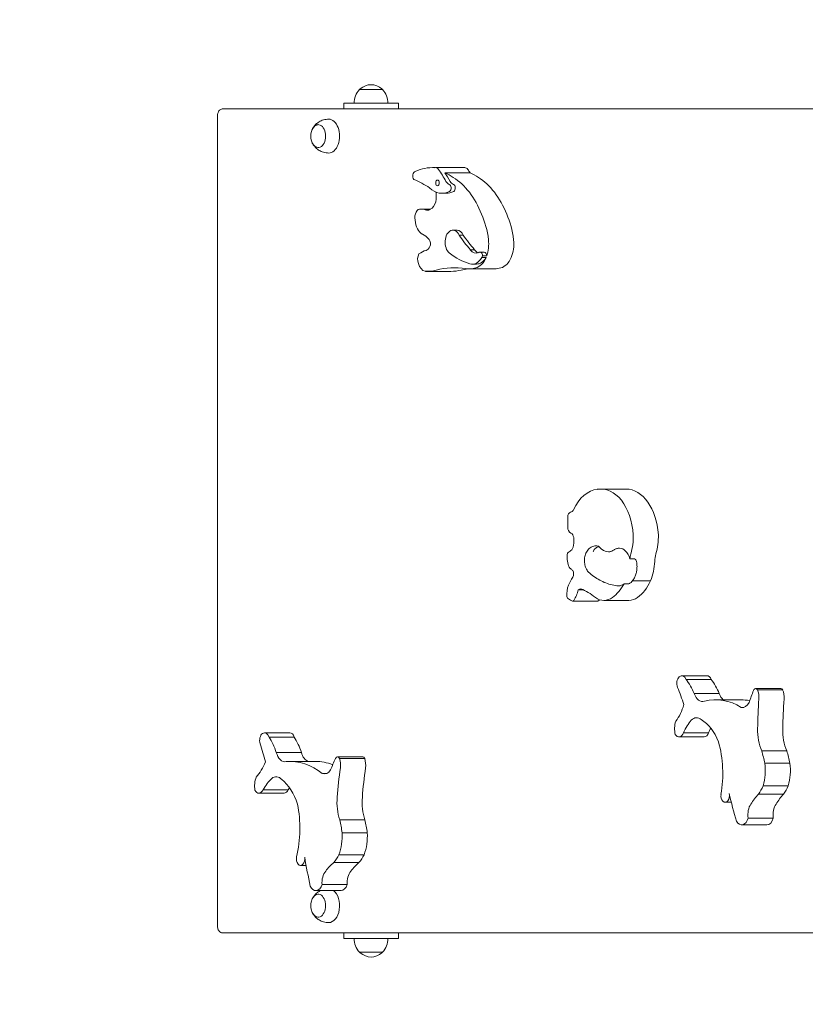
# Model space of a CAD drawing. Units: millimetres. Extents: x 53614 to 54676, y -50167 to -47895.
# Drawn here: x 53746 to 53818, y -48225 to -48135 of the extents above; entities that cross this region are included whole.
import ezdxf

# ---------------------------------------------------------------- set-up
doc = ezdxf.new("R2010")
doc.units = ezdxf.units.MM
doc.linetypes.add('ACAD_ISO03W100', pattern=[30, 12, -18])
doc.layers.add('Strefa funkcjonowania', color=7, linetype='ACAD_ISO03W100')
doc.styles.add('arialN', font='ARIALN.TTF')
doc.dimstyles.new('100 strzałki', dxfattribs={"dimtxt": 20, "dimasz": 22, "dimexe": 15, "dimexo": 15, "dimgap": 5, "dimtad": 1, "dimdec": 0, "dimtxsty": 'arialN', "dimcen": 0, "dimse1": 1, "dimse2": 1, "dimclrd": 5, "dimclre": 5, "dimclrt": 256, "dimadec": 0, "dimazin": 0, "dimtfac": 1, "dimtdec": 0, "dimtmove": 0, "dimatfit": 0, "dimfxl": 1, "dimarcsym": 0})

# ---------------------------------------------------------------- blocks, each defined once
blk = doc.blocks.new('A$C792402C5')
at = {"lineweight": 0}
for p, q in [((2937.719, 544.21), (2938.769, 544.21)), ((2938.769, 544.21), (2939.819, 544.21)), ((3037.587, 542.46), (2925.228, 542.46)), ((2936.269, 542.96), (2936.869, 542.96)), ((2936.269, 542.46), (2936.269, 542.96)), ((2940.669, 542.96), (2936.869, 542.96)), ((2940.669, 542.96), (2941.269, 542.96)), ((2941.269, 542.46), (2941.269, 542.96)), ((2924.735, 541.86), (2924.735, 467.66)), ((2944.408, 537.076), (2944.613, 537.076)), ((2944.659, 537.08), (2947.34, 537.08)), ((2947.828, 536.61), (2945.529, 536.61)), ((2945.252, 534.727), (2945.635, 534.727)), ((2943.259, 533.286), (2944.227, 533.286)), ((2943.434, 533.28), (2944.218, 533.28)), ((2946.251, 531.357), (2946.634, 531.357)), ((2947.207, 530.903), (2946.824, 530.903)), ((2948.233, 529.571), (2947.85, 529.571)), ((2948.734, 529.349), (2949.117, 529.349)), ((2949.284, 528.841), (2948.901, 528.841)), ((2949.346, 528.999), (2948.963, 528.999)), ((2948.023, 528.251), (2948.406, 528.251)), ((2943.76, 527.589), (2946.058, 527.589)), ((2947.771, 527.811), (2950.069, 527.811)), ((2959.79, 507.675), (2962.089, 507.675)), ((2962.437, 501.296), (2962.82, 501.296)), ((2964.339, 499.267), (2962.667, 499.267)), ((2958.178, 498.457), (2957.724, 498.457)), ((2962.29, 499.003), (2961.907, 499.003)), ((2957.198, 497.428), (2959.496, 497.428)), ((2960.052, 497.484), (2962.35, 497.484)), ((2967.187, 490.597), (2969.485, 490.597)), ((2969.872, 490.258), (2967.574, 490.258)), ((2973.943, 489.426), (2976.241, 489.426)), ((2976.413, 489.303), (2974.115, 489.303)), ((2970.619, 488.966), (2968.321, 488.966)), ((2970.281, 488.395), (2972.579, 488.395)), ((2972.866, 487.701), (2972.632, 487.701)), ((2929.037, 485.38), (2931.335, 485.38)), ((2931.744, 484.98), (2929.446, 484.98)), ((2966.931, 485.003), (2969.229, 485.003)), ((2969.633, 485.375), (2967.335, 485.375)), ((2976.791, 483.713), (2974.493, 483.713)), ((2932.405, 483.578), (2930.107, 483.578)), ((2935.707, 483.169), (2938.005, 483.169)), ((2938.192, 483.018), (2935.893, 483.018)), ((2931.383, 482.757), (2933.682, 482.757)), ((2977.077, 482.585), (2974.779, 482.585)), ((2934.695, 481.653), (2934.315, 481.653)), ((2931.194, 480.158), (2928.896, 480.158)), ((2976.92, 480.535), (2974.622, 480.535)), ((2928.516, 479.847), (2930.814, 479.847)), ((2976.492, 479.756), (2974.194, 479.756)), ((2971.153, 479.022), (2971.715, 479.022)), ((2938.211, 477.397), (2935.913, 477.397)), ((2975.553, 477.577), (2973.255, 477.577)), ((2972.665, 476.948), (2974.963, 476.948)), ((2938.423, 476.231), (2936.125, 476.231)), ((2938.136, 474.216), (2935.838, 474.216)), ((2932.328, 473.243), (2932.833, 473.243)), ((2937.66, 473.507), (2935.362, 473.507)), ((2936.587, 471.484), (2934.288, 471.484)), ((2933.724, 470.943), (2936.023, 470.943)), ((2925.228, 467.06), (3037.587, 467.06)), ((2936.269, 467.06), (2936.269, 466.56)), ((2941.269, 467.06), (2941.269, 466.56)), ((2936.869, 466.56), (2936.269, 466.56)), ((2936.869, 466.56), (2940.669, 466.56)), ((2941.269, 466.56), (2940.669, 466.56)), ((2938.769, 465.31), (2937.719, 465.31)), ((2939.819, 465.31), (2938.769, 465.31))]:
    blk.add_line(p, q, dxfattribs=at)
for centre, radius, start, end in [((2939.032, 542.96), 1.813, 136.39718, 180), ((2937.919, 544.127), 0.2, 132.84364, 155.32792), ((2938.769, 543.21), 1.45, 47.15636, 132.84364), ((2939.619, 544.127), 0.2, 24.67208, 47.15636), ((2938.507, 542.96), 1.813, 0, 43.60282), ((2934.705, 539.96), 1.45, 163.16454, 196.83546), ((2934.705, 469.56), 1.45, 163.16454, 196.83546), ((2939.032, 466.56), 1.813, 180, 223.60282), ((2938.507, 466.56), 1.813, 316.39718, 360), ((2937.919, 465.394), 0.2, 204.67208, 227.15636), ((2938.769, 466.31), 1.45, 227.15636, 312.84364), ((2939.619, 465.394), 0.2, 312.84364, 335.32792)]:
    blk.add_arc(centre, radius, start, end, dxfattribs=at)
at = {"lineweight": 0, "extrusion": (0, 0, -1)}
for centre, major_axis, start_param, end_param in [((2934.897, 539.96), (0, 1.55), 0, 3.141593), ((2933.939, 539.96), (0, 1.05), -1.03061, 4.172203), ((2939.16, 516.615), (0, 20.148), 0.275706, 0.393417), ((2939.998, 527.836), (0, -12.289), -2.365887, -2.277295), ((2946.521, 529.24), (0, 7.645), 0.269077, 0.433839), ((2946.611, 528.396), (0, 8.366), 0.376206, 1.015171), ((2946.017, 536.335), (0, -0.804), 0.19297, 0.864298), ((2946.26, 535.221), (0, 0.332), 0.19297, 2.813011), ((2943.983, 534.401), (0, -1.177), -1.628929, -0.733367), ((2944.172, 534.513), (0, -0.882), -1.950557, -1.520584), ((2945.635, 538.073), (0, -3.345), -0.328582, 0), ((2943.85, 534.745), (0, -1.573), -0.684503, -0.004409), ((2947.935, 529.316), (0, -6.138), -2.175991, -1.762409), ((2943.081, 528.657), (0, 2.409), 0.247883, 0.698969), ((2946.634, 530.257), (0, 1.1), 0, 0.943101), ((2953.861, 542.403), (0, 15.878), -2.511803, -2.380786), ((2943.665, 530.385), (0, -0.919), -0.949876, -0.248249), ((2943.893, 530.12), (0, -0.477), -2.495926, -0.970061), ((2950.356, 530.109), (0, -2.291), -1.735794, -0.984249), ((2948.383, 530.453), (0, -1.211), -0.303999, 0.755048), ((2948.406, 530.127), (0, -1.876), -0.815703, 0), ((2949.117, 528.993), (0, 0.355), 0, 1.555401), ((2950.439, 530.019), (0, -2.132), -0.985795, -0.147166), ((2946.457, 510.899), (0, 17.015), -0.159355, 0.089165), ((2950.069, 531.887), (0, -4.075), -0.219788, 0), ((2946.058, 537.917), (0, -10.328), -0.145447, 0), ((2957.065, 506.026), (0, -0.435), -0.91574, -0.129146), ((2956.93, 503.067), (0, -0.605), -2.537288, -1.630764), ((2955.903, 502.963), (0, -2.207), -1.634378, -1.288509), ((2954.854, 508.99), (0, -7.731), -0.476197, -0.404008), ((2956.698, 502.936), (0, -1.06), -0.983271, -0.691143), ((2959.334, 501.119), (0, 1.358), 0, 0.343213), ((2961.488, 500.643), (0, 1.614), 0, 1.154703), ((2963.61, 500.973), (0, 1.853), -1.395527, -1.146283), ((2965.908, 500.973), (0, 1.853), -1.525365, -1.146283), ((2950.515, 481.069), (0, -21.81), -2.659535, -2.642532), ((2956.967, 499.919), (0, -0.501), -2.212826, -0.890986), ((2957.956, 497.77), (0, 0.776), -0.483654, -0.000201), ((2956.836, 491.05), (0, 7.695), 0.228388, 0.517433), ((2961.388, 500.588), (0, -1.779), -0.471636, -0.030426), ((2956.569, 479.4), (0, -18.863), -2.13764, -2.041167), ((2729.15, 703.958), (0, -436.919), -1.057096, -1.054173), ((2969.081, 489.561), (0, -1.324), -0.22481, 1.104438), ((2971.38, 489.561), (0, 1.324), -2.648321, -2.037155), ((2991.998, 485.285), (0, 27.808), -1.554001, -1.456118), ((2994.296, 485.285), (0, 27.808), -1.554001, -1.456118), ((2964.761, 489.836), (0, -4.486), -1.136792, -0.708302), ((2972.749, 488.852), (0, -1.165), -0.917158, 0.157075), ((2969.978, 482.477), (0, 5.032), -0.957019, -0.635324), ((2968.54, 485.44), (0, 1.319), -0.602336, 0.52866), ((2967.851, 481.971), (0, 4.925), 0.360342, 1.017648), ((2972.277, 482.477), (0, 5.032), -0.957019, -0.850733), ((2976.328, 485.612), (0, 3.429), -2.157876, -1.530032), ((2978.626, 485.612), (0, 3.429), -2.157876, -1.530032), ((2917.802, 475.877), (0, -18.863), -2.038129, -1.941657), ((2966.204, 481.636), (0, -7.357), -1.979244, -1.310377), ((2930.901, 484.053), (0, -1.324), -0.125299, 1.203949), ((2933.199, 484.053), (0, -1.324), 0.204259, 1.203949), ((2705.848, 734.472), (0, -436.919), -0.957585, -0.954662), ((2926.62, 484.994), (0, -4.486), -1.037281, -0.608791), ((2934.505, 482.78), (0, -1.165), -0.817647, 0.256586), ((2953.432, 476.256), (0, 27.808), -1.45449, -1.356607), ((2955.73, 476.256), (0, 27.808), -1.45449, -1.356607), ((2931.342, 476.866), (0, 5.032), -0.857508, -0.535813), ((2930.099, 480.037), (0, 1.319), -0.502825, 0.628171), ((2929.192, 476.691), (0, -4.925), -2.68174, -2.024434), ((2933.64, 476.866), (0, 5.032), -0.857508, -0.805009), ((2937.86, 479.004), (0, 3.429), -2.058365, -1.430521), ((2940.158, 479.004), (0, 3.429), -2.058365, -1.430521), ((2976.784, 473.878), (0, 7.127), -0.797227, -0.600989), ((2979.082, 473.878), (0, 7.127), -0.797227, -0.600989), ((2927.532, 476.612), (0, -7.357), -1.879733, -1.210866), ((2974.089, 477.88), (0, 1.333), -1.799604, -0.747148), ((2976.387, 477.88), (0, 1.333), -1.799604, -0.747148), ((2937.564, 467.257), (0, 7.127), -0.697716, -0.501479), ((2939.863, 467.257), (0, 7.127), -0.697716, -0.501479), ((2935.138, 471.656), (0, 1.333), -1.700093, -0.647637), ((2937.436, 471.656), (0, 1.333), -1.700093, -0.647637), ((2933.939, 469.56), (0, 1.05), -1.03061, 4.172203), ((2934.897, 469.56), (0, -1.55), -2.673277, 0)]:
    blk.add_ellipse(centre, major_axis=major_axis, ratio=0.642788, start_param=start_param, end_param=end_param, dxfattribs=at)
at = {"lineweight": 0}
for centre, major_axis, start_param, end_param in [((2944.408, 528.129), (0, 8.947), -0.031914, 0.281186), ((2944.659, 536.426), (0, 0.655), -0.74026, 0.161521), ((2939.615, 527.836), (0, 12.289), -0.864298, -0.74026), ((2947.34, 536.426), (0, 0.655), -0.74026, 0), ((2942.296, 527.836), (0, 12.289), -0.775705, -0.74026), ((2942.844, 536.323), (0, 0.405), 0.124636, 2.483419), ((2944.847, 535.682), (0, 0.261), 0.067806, 6.350991), ((2944.223, 529.24), (0, 7.645), -0.433839, -0.269077), ((2944.313, 528.396), (0, 8.366), -1.015171, -0.376206), ((2945.252, 538.073), (0, -3.345), -0.551892, 0.328582), ((2945.877, 535.221), (0, -0.332), 0.328582, 2.948623), ((2946.4, 536.335), (0, -0.804), -0.864298, -0.19297), ((2943.259, 532.538), (0, 0.747), -0.169336, 1.92103), ((2943.434, 531.247), (0, 2.033), -0.327696, 0.071635), ((2945.637, 529.316), (0, 6.138), -1.379184, -0.965602), ((2943.757, 532.4), (0, -1.482), -1.491013, -0.316962), ((2946.251, 530.257), (0, 1.1), -0.943101, 2.664626), ((2954.244, 542.403), (0, -15.878), -0.760807, -0.62979), ((2948.058, 530.109), (0, 2.291), -2.076747, -1.405799), ((2943.493, 528.689), (0, -0.725), -2.317383, -1.004472), ((2944.016, 526.61), (0, 2.902), 0.110563, 0.48218), ((2949.015, 538.578), (0, -10.466), -0.476967, -0.180673), ((2948.023, 530.127), (0, -1.876), -0.180673, 0.815703), ((2948.766, 530.453), (0, -1.211), -0.755048, -0.248632), ((2948.141, 530.019), (0, -2.132), 0.147166, 0.985795), ((2948.734, 528.993), (0, 0.355), -1.555401, 0.543499), ((2947.675, 530.109), (0, 2.291), -2.157343, -2.076747), ((2943.861, 528.893), (0, -1.325), -1.107038, -0.182307), ((2947.771, 531.887), (0, -4.075), -0.130126, 0.219788), ((2943.76, 537.917), (0, -10.328), -0.007937, 0.145447), ((2948.756, 510.899), (0, 17.015), 0.105191, 0.159355), ((2959.62, 503.226), (0, 4.427), 0.055634, 0.961181), ((2959.79, 503.051), (0, 4.624), -1.473779, 0.110874), ((2962.089, 503.051), (0, 4.624), -1.473779, 0), ((2957.174, 504.821), (0, 0.782), 0.145912, 0.915073), ((2962.139, 504.5), (0, -8.383), -1.666118, -1.513255), ((2957.361, 504.64), (0, -1.124), -0.983701, -0.295458), ((2960.219, 503.362), (0, 3.938), -1.996315, -1.535989), ((2962.517, 503.362), (0, 3.938), -1.996315, -1.535989), ((2956.858, 501.678), (0, 0.218), 0.369174, 1.615275), ((2960.494, 504.072), (0, -2.149), -0.677175, 0), ((2959.033, 501.479), (0, -3.607), -1.623141, -1.457161), ((2957.576, 501.328), (0, -1.342), -1.37753, -0.925606), ((2961.702, 501.613), (0, 4.726), -2.090189, -1.688781), ((2957.035, 500.662), (0, -0.27), -1.021096, -0.116773), ((2959.292, 496.303), (0, -4.616), -2.367522, -2.159875), ((2961.903, 502.029), (0, 4.689), -2.714431, -2.200593), ((2957.72, 498.025), (0, -1.628), -2.115161, -1.452739), ((2955.885, 499.676), (0, 3.11), -2.349906, -1.973762), ((2959.605, 502.029), (0, 4.689), -2.714431, -2.272316), ((2956.885, 497.974), (0, -0.347), -1.153053, -0.662166), ((2957.528, 499.804), (0, -2.43), -0.523496, -0.265934), ((2957.198, 497.691), (0, -0.262), -0.495131, 0.705254), ((2960.052, 500.429), (0, -2.945), -0.418447, 0.4375), ((2959.496, 497.691), (0, -0.262), 0, 0.705254), ((2958.183, 499.676), (0, 3.11), -2.349906, -2.322177), ((2962.35, 500.429), (0, -2.945), 0, 0.4375), ((2967.187, 489.891), (0, 0.706), -1.023453, 2.10878), ((2965.106, 485.637), (0, 6.008), -0.983609, -0.693316), ((2969.485, 489.891), (0, 0.706), -1.023453, 0), ((2967.404, 485.637), (0, 6.008), -0.983609, -0.693316), ((2973.943, 489.073), (0, 0.353), -0.863149, 1.032082), ((2973.343, 488.58), (0, 1.402), -1.651687, -1.029082), ((2976.241, 489.073), (0, 0.353), -0.863149, 0), ((2975.641, 488.58), (0, 1.402), -1.651687, -1.029082), ((2970.281, 478.416), (0, 9.979), -0.375193, 0.158135), ((2972.579, 478.416), (0, 9.979), -0.129104, 0), ((2967.482, 485.756), (0, -1.477), -2.043507, -1.205601), ((2929.037, 484.674), (0, 0.706), -1.122964, 2.009269), ((2926.695, 480.763), (0, 6.008), -1.08312, -0.792826), ((2931.335, 484.674), (0, 0.706), -1.122964, 0), ((2928.993, 480.763), (0, 6.008), -1.08312, -0.792826), ((2966.931, 485.719), (0, -0.716), -0.817243, 1.070249), ((2969.229, 485.719), (0, -0.716), 0, 1.070249), ((2969.757, 480.163), (0, 8.18), -1.270161, -1.121857), ((2972.055, 480.163), (0, 8.18), -1.270161, -1.121857), ((2931.383, 472.778), (0, 9.979), -0.474704, 0.058624), ((2935.707, 482.817), (0, 0.353), -0.96266, 0.932571), ((2935.079, 482.418), (0, 1.402), -1.751198, -1.128593), ((2938.005, 482.817), (0, 0.353), -0.96266, 0), ((2937.377, 482.418), (0, 1.402), -1.751198, -1.128593), ((2933.682, 472.778), (0, 9.979), -0.249149, 0), ((2972.659, 481.938), (0, 3.36), -2.001434, -1.37699), ((2974.957, 481.938), (0, 3.36), -2.001434, -1.37699), ((2929.067, 480.515), (0, -1.477), -2.143017, -1.305111), ((2928.516, 480.563), (0, -0.716), -0.916753, 0.970738), ((2930.814, 480.563), (0, -0.716), 0, 0.970738), ((2972.659, 482.471), (0, 3.615), -2.420359, -2.135993), ((2974.957, 482.471), (0, 3.615), -2.420359, -2.135993), ((2971.153, 479.623), (0, -0.601), -1.77008, 1.918108), ((2995.237, 493.553), (0, -39.374), -1.214721, -1.144823), ((2930.973, 474.597), (0, 8.18), -1.369672, -1.221368), ((2933.271, 474.597), (0, 8.18), -1.369672, -1.221368), ((2972.665, 477.93), (0, -0.983), -0.851865, 1.203167), ((2974.963, 477.93), (0, -0.983), 0, 1.203167), ((2933.974, 475.915), (0, 3.36), -2.100945, -1.476501), ((2936.273, 475.915), (0, 3.36), -2.100945, -1.476501), ((2932.328, 473.844), (0, -0.601), -1.869591, 1.818597), ((2957.183, 483.983), (0, -39.374), -1.314232, -1.244334), ((2934.009, 476.446), (0, 3.615), -2.51987, -2.235504), ((2936.307, 476.446), (0, 3.615), -2.51987, -2.235504), ((2933.724, 471.926), (0, -0.983), -0.951376, 1.103656), ((2936.023, 471.926), (0, -0.983), 0, 1.103656)]:
    blk.add_ellipse(centre, major_axis=major_axis, ratio=0.642788, start_param=start_param, end_param=end_param, dxfattribs=at)
for points, knots in [([(2925.228, 542.46), (2925.18, 542.46), (2925.132, 542.452), (2925.042, 542.421), (2925, 542.397), (2924.92, 542.338), (2924.885, 542.3), (2924.824, 542.215), (2924.799, 542.167), (2924.762, 542.068), (2924.749, 542.017), (2924.737, 541.931), (2924.735, 541.896), (2924.735, 541.86)], [0, 0, 0, 0, 0.217821, 0.217821, 0.450337, 0.450337, 0.727131, 0.727131, 1.041291, 1.041291, 1.35545, 1.35545, 1.570796, 1.570796, 1.570796, 1.570796]), ([(2933.4, 540.592), (2933.433, 540.661), (2933.475, 540.734), (2933.581, 540.885), (2933.646, 540.963), (2933.808, 541.119), (2933.905, 541.197), (2934.137, 541.337), (2934.272, 541.399), (2934.57, 541.486), (2934.733, 541.51), (2934.897, 541.51)], [5.3573179, 5.3573179, 5.3573179, 5.3573179, 5.5424914, 5.5424914, 5.7276649, 5.7276649, 5.9128383, 5.9128383, 6.0980118, 6.0980118, 6.2831853, 6.2831853, 6.2831853, 6.2831853]), ([(2933.317, 540.38), (2933.338, 540.449), (2933.364, 540.514), (2933.426, 540.637), (2933.462, 540.695), (2933.545, 540.799), (2933.592, 540.845), (2933.696, 540.924), (2933.752, 540.955), (2933.863, 540.995), (2933.916, 541.006), (2933.969, 541.009)], [5.152365, 5.152365, 5.152365, 5.152365, 5.378529, 5.378529, 5.604693, 5.604693, 5.830857, 5.830857, 6.057021, 6.057021, 6.243641, 6.243641, 6.243641, 6.243641]), ([(2933.969, 538.911), (2933.916, 538.915), (2933.863, 538.926), (2933.752, 538.965), (2933.696, 538.997), (2933.592, 539.075), (2933.545, 539.122), (2933.462, 539.226), (2933.426, 539.283), (2933.364, 539.406), (2933.338, 539.472), (2933.317, 539.54)], [3.181137, 3.181137, 3.181137, 3.181137, 3.367757, 3.367757, 3.593921, 3.593921, 3.820085, 3.820085, 4.046249, 4.046249, 4.272413, 4.272413, 4.272413, 4.272413]), ([(2934.897, 538.41), (2934.733, 538.41), (2934.57, 538.435), (2934.272, 538.522), (2934.137, 538.584), (2933.905, 538.724), (2933.808, 538.801), (2933.646, 538.958), (2933.581, 539.036), (2933.475, 539.187), (2933.433, 539.26), (2933.4, 539.329)], [3.1415927, 3.1415927, 3.1415927, 3.1415927, 3.3267661, 3.3267661, 3.5119396, 3.5119396, 3.6971131, 3.6971131, 3.8822866, 3.8822866, 4.0674601, 4.0674601, 4.0674601, 4.0674601]), ([(2958.635, 500.094), (2958.549, 500.192), (2958.481, 500.302), (2958.369, 500.549), (2958.329, 500.689), (2958.283, 500.978), (2958.277, 501.127), (2958.302, 501.422), (2958.333, 501.567), (2958.431, 501.842), (2958.499, 501.973), (2958.673, 502.195), (2958.775, 502.29), (2958.997, 502.415), (2959.108, 502.454), (2959.261, 502.474), (2959.298, 502.476), (2959.334, 502.476)], [3.770487, 3.770487, 3.770487, 3.770487, 4.097781, 4.097781, 4.467834, 4.467834, 4.844502, 4.844502, 5.220864, 5.220864, 5.595385, 5.595385, 5.933947, 5.933947, 6.200731, 6.200731, 6.283185, 6.283185, 6.283185, 6.283185]), ([(2959.094, 501.947), (2959.094, 501.948), (2959.094, 501.948), (2959.104, 501.98), (2959.117, 502.011), (2959.147, 502.072), (2959.165, 502.102), (2959.222, 502.184), (2959.268, 502.232), (2959.367, 502.312), (2959.42, 502.344), (2959.526, 502.386), (2959.579, 502.397), (2959.628, 502.397)], [-0.0013773, -0.0013773, -0.0013773, -0.0013773, 0, 0, 0.1045202, 0.1045202, 0.208834, 0.208834, 0.4056879, 0.4056879, 0.5997744, 0.5997744, 0.7926211, 0.7926211, 0.7926211, 0.7926211]), ([(2960.494, 501.923), (2960.521, 501.923), (2960.549, 501.925), (2960.604, 501.933), (2960.633, 501.939), (2960.69, 501.955), (2960.719, 501.965), (2960.778, 501.99), (2960.808, 502.005), (2960.869, 502.041), (2960.9, 502.061), (2960.931, 502.084)], [3.1415927, 3.1415927, 3.1415927, 3.1415927, 3.2309845, 3.2309845, 3.3203763, 3.3203763, 3.4097681, 3.4097681, 3.4991598, 3.4991598, 3.5885516, 3.5885516, 3.5885516, 3.5885516]), ([(2960.945, 502.094), (2960.976, 502.114), (2961.009, 502.133), (2961.076, 502.167), (2961.111, 502.182), (2961.183, 502.209), (2961.22, 502.22), (2961.295, 502.239), (2961.333, 502.246), (2961.41, 502.255), (2961.449, 502.258), (2961.488, 502.258)], [5.8916552, 5.8916552, 5.8916552, 5.8916552, 5.9699612, 5.9699612, 6.0482672, 6.0482672, 6.1265733, 6.1265733, 6.2048793, 6.2048793, 6.2831853, 6.2831853, 6.2831853, 6.2831853]), ([(2962.603, 499.194), (2962.682, 499.279), (2962.751, 499.373), (2962.869, 499.574), (2962.918, 499.681), (2962.998, 499.904), (2963.029, 500.02), (2963.074, 500.257), (2963.087, 500.378), (2963.096, 500.621), (2963.091, 500.743), (2963.077, 500.863)], [3.745428, 3.745428, 3.745428, 3.745428, 3.973385, 3.973385, 4.201342, 4.201342, 4.4293, 4.4293, 4.657257, 4.657257, 4.885215, 4.885215, 4.885215, 4.885215]), ([(2962.82, 501.296), (2962.835, 501.296), (2962.85, 501.294), (2962.88, 501.285), (2962.894, 501.279), (2962.935, 501.254), (2962.957, 501.23), (2963.003, 501.163), (2963.023, 501.115), (2963.039, 501.057)], [-0.4703468, -0.4703468, -0.4703468, -0.4703468, -0.4013093, -0.4013093, -0.3279618, -0.3279618, -0.1865882, -0.1865882, 0, 0, 0, 0]), ([(2961.397, 498.811), (2961.201, 498.827), (2961.006, 498.859), (2960.619, 498.949), (2960.428, 499.008), (2960.051, 499.154), (2959.866, 499.24), (2959.504, 499.437), (2959.327, 499.549), (2958.982, 499.796), (2958.814, 499.931), (2958.652, 500.078)], [3.1965535, 3.1965535, 3.1965535, 3.1965535, 3.290694, 3.290694, 3.3848345, 3.3848345, 3.478975, 3.478975, 3.5731156, 3.5731156, 3.6672561, 3.6672561, 3.6672561, 3.6672561]), ([(2962.603, 499.194), (2962.585, 499.174), (2962.565, 499.155), (2962.511, 499.105), (2962.472, 499.074), (2962.406, 499.035), (2962.38, 499.023), (2962.331, 499.007), (2962.31, 499.003), (2962.29, 499.003)], [-0.3902242, -0.3902242, -0.3902242, -0.3902242, -0.3093632, -0.3093632, -0.1679788, -0.1679788, -0.0769932, -0.0769932, 0, 0, 0, 0]), ([(2933.317, 469.98), (2933.338, 470.049), (2933.364, 470.114), (2933.426, 470.237), (2933.462, 470.295), (2933.545, 470.399), (2933.592, 470.445), (2933.696, 470.524), (2933.752, 470.555), (2933.863, 470.595), (2933.916, 470.606), (2933.969, 470.609)], [5.152365, 5.152365, 5.152365, 5.152365, 5.378529, 5.378529, 5.604693, 5.604693, 5.830857, 5.830857, 6.057021, 6.057021, 6.243641, 6.243641, 6.243641, 6.243641]), ([(2933.4, 470.192), (2933.433, 470.261), (2933.475, 470.334), (2933.581, 470.485), (2933.646, 470.563), (2933.808, 470.719), (2933.905, 470.797), (2934.065, 470.894), (2934.112, 470.92), (2934.162, 470.943)], [5.3573179, 5.3573179, 5.3573179, 5.3573179, 5.5424914, 5.5424914, 5.7276649, 5.7276649, 5.9128383, 5.9128383, 5.9838472, 5.9838472, 5.9838472, 5.9838472]), ([(2933.969, 468.511), (2933.916, 468.515), (2933.863, 468.526), (2933.752, 468.565), (2933.696, 468.597), (2933.592, 468.675), (2933.545, 468.722), (2933.462, 468.826), (2933.426, 468.883), (2933.364, 469.006), (2933.338, 469.072), (2933.317, 469.14)], [3.181137, 3.181137, 3.181137, 3.181137, 3.367757, 3.367757, 3.593921, 3.593921, 3.820085, 3.820085, 4.046249, 4.046249, 4.272413, 4.272413, 4.272413, 4.272413]), ([(2934.897, 468.01), (2934.733, 468.01), (2934.57, 468.035), (2934.272, 468.122), (2934.137, 468.184), (2933.905, 468.324), (2933.808, 468.401), (2933.646, 468.558), (2933.581, 468.636), (2933.475, 468.787), (2933.433, 468.86), (2933.4, 468.929)], [3.1415927, 3.1415927, 3.1415927, 3.1415927, 3.3267661, 3.3267661, 3.5119396, 3.5119396, 3.6971131, 3.6971131, 3.8822866, 3.8822866, 4.0674601, 4.0674601, 4.0674601, 4.0674601]), ([(2924.735, 467.66), (2924.735, 467.609), (2924.74, 467.557), (2924.761, 467.456), (2924.777, 467.405), (2924.822, 467.309), (2924.852, 467.262), (2924.928, 467.176), (2924.975, 467.136), (2925.078, 467.084), (2925.13, 467.068), (2925.198, 467.061), (2925.213, 467.06), (2925.228, 467.06)], [1.570796, 1.570796, 1.570796, 1.570796, 1.884956, 1.884956, 2.199115, 2.199115, 2.513274, 2.513274, 2.827433, 2.827433, 3.075255, 3.075255, 3.141593, 3.141593, 3.141593, 3.141593])]:
    blk.add_open_spline(points, degree=3, knots=knots, dxfattribs=at)
for points in [[(2960.931, 502.084), (2960.935, 502.088), (2960.94, 502.091), (2960.945, 502.094)], [(2963.039, 501.057), (2963.049, 501.027), (2963.056, 500.995), (2963.062, 500.963)], [(2963.062, 500.963), (2963.068, 500.932), (2963.074, 500.899), (2963.077, 500.863)], [(2958.635, 500.094), (2958.641, 500.089), (2958.646, 500.083), (2958.652, 500.078)], [(2961.397, 498.811), (2961.406, 498.81), (2961.414, 498.81), (2961.422, 498.81)]]:
    blk.add_open_spline(points, degree=3, dxfattribs=at)
blk = doc.blocks.new('*D6')
at = {"lineweight": -2, "transparency": 16777216}
blk.add_line((53785.816, -47967.431), (54436.889, -47967.431), dxfattribs=at)
at = {"transparency": 16777216}
for points in [[(53785.816, -47963.764), (53785.816, -47971.097), (53763.816, -47967.431)], [(54436.889, -47963.764), (54436.889, -47971.097), (54458.889, -47967.431)]]:
    blk.add_solid(points, dxfattribs=at)
at = {"layer": 'Defpoints', "color": 0, "transparency": 16777216}
for p in [(54458.889, -47967.431), (53763.816, -48148.994), (54458.889, -48471.79)]:
    blk.add_point(p, dxfattribs=at)
at = {"transparency": 16777216, "insert": (54134.643, -47952.219), "char_height": 20, "attachment_point": 5, "style": 'arialN'}
blk.add_mtext('695', dxfattribs=at)
blk = doc.blocks.new('*D7')
at = {"lineweight": -2, "transparency": 16777216}
blk.add_line((53635.813, -47923.664), (54632.199, -47923.664), dxfattribs=at)
at = {"transparency": 16777216}
for points in [[(53635.813, -47919.997), (53635.813, -47927.331), (53613.813, -47923.664)], [(54632.199, -47919.997), (54632.199, -47927.331), (54654.199, -47923.664)]]:
    blk.add_solid(points, dxfattribs=at)
at = {"layer": 'Defpoints', "color": 0, "transparency": 16777216}
for p in [(54654.199, -47923.664), (53613.813, -48143.279), (54654.199, -48496.993)]:
    blk.add_point(p, dxfattribs=at)
at = {"transparency": 16777216, "insert": (54134.006, -47908.453), "char_height": 20, "attachment_point": 5, "style": 'arialN'}
blk.add_mtext('1040', dxfattribs=at)

msp = doc.modelspace()

# ---------------------------------------------------------------- linework, layer by layer
at = {"layer": 'Strefa funkcjonowania'}
msp.add_lwpolyline([(53879.891, -47993.279, -0.480898), (54116.784, -47986.99), (54281.85, -47986.99, -0.414214), (54431.85, -48136.99), (54431.85, -48371.093), (54554.199, -48371.093, -0.414214), (54654.199, -48471.093), (54654.199, -48522.893, -0.414214), (54554.199, -48622.893), (54430.951, -48622.893, -0.382484), (54281.85, -48756.496), (54193.85, -48756.496, -0.248012), (54069.912, -48690.99), (54037.783, -48690.99, -0.602315), (53775.753, -48633.967, -0.264695), (53677.85, -48461.99), (53677.85, -48341.615, -0.244858), (53613.813, -48218.69), (53613.813, -48143.279, -0.414214), (53763.813, -47993.279), (53879.891, -47993.279)], format="xyb", dxfattribs=at)

# ---------------------------------------------------------------- block references
msp.add_blockref('A$C792402C5', (50839.081, -48685.751))

# ---------------------------------------------------------------- dimensions: what is measured, and where the dimension line sits
dim = msp.add_linear_dim(base=(54654.199, -47923.664), p1=(53613.813, -48143.279), p2=(54654.199, -48496.993), dimstyle='100 strzałki', override={"dimclrd": 256})
dim.commit()
dim.dimension.update_dxf_attribs({"geometry": '*D7', "text_midpoint": (54134.006, -47908.453)})
dim = msp.add_linear_dim(base=(54458.889, -47967.431), p1=(53763.816, -48148.994), p2=(54458.889, -48471.79), dimstyle='100 strzałki', override={"dimclrd": 256})
dim.commit()
dim.dimension.update_dxf_attribs({"geometry": '*D6', "text_midpoint": (54134.643, -47967.431), "dimtype": 160})

doc.saveas('drawing.dxf')
